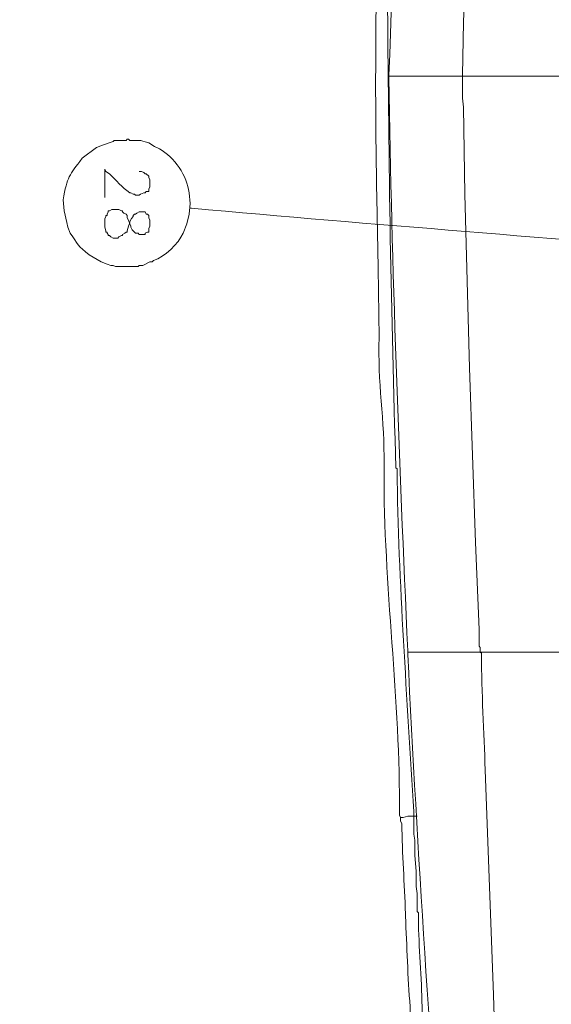
# Model space of a CAD drawing. Units: millimetres. Extents: x -95 to 95, y -136 to 137.
# Drawn here: x -60 to -51, y -52 to -34 of the extents above; entities that cross this region are included whole.
import ezdxf

# ---------------------------------------------------------------- set-up
doc = ezdxf.new("R2010")
doc.units = ezdxf.units.MM
doc.header["$MEASUREMENT"] = 0
doc.layers.add('layer 1', color=7, linetype='Continuous')

msp = doc.modelspace()

# ---------------------------------------------------------------- linework, layer by layer
at = {"layer": 'layer 1', "lineweight": 25}
msp.add_open_spline([(95.3558, -136.4826), (95.3558, -136.4826), (-95.377, -136.4826), (-95.377, -136.4826), (-95.377, -136.4826), (-95.377, -136.4826), (-95.377, 136.5462), (-95.377, 136.5462), (-95.377, 136.5462), (-95.377, 136.5462), (95.3558, 136.5462), (95.3558, 136.5462), (95.3558, 136.5462), (95.3558, 136.5462), (95.3558, -136.4826), (95.3558, -136.4826)], degree=3, knots=[0, 0, 0, 0, 0.2, 0.2, 0.2, 0.2, 0.4, 0.4, 0.4, 0.4, 0.6, 0.6, 0.6, 0.6, 1, 1, 1, 1], dxfattribs=at)
at = {"layer": 'layer 1', "lineweight": 15}
for points, knots in [([(-53.8268, -21.9498), (-53.8268, -21.9498), (-53.8268, -21.971), (-53.8268, -21.971), (-53.8268, -21.971), (-53.8268, -21.971), (-53.848, -22.0557), (-53.848, -22.0557), (-53.848, -22.0557), (-53.8995, -24.814), (-54.0053, -27.5738), (-54.0385, -30.3318), (-54.0385, -30.3318), (-54.0385, -30.3318), (-54.0385, -30.4377), (-54.0385, -30.4377), (-54.0385, -30.4377), (-54.0385, -30.4377), (-54.0597, -30.4588), (-54.0597, -30.4588), (-54.0597, -30.4588), (-54.0434, -32.706), (-54.1161, -34.9437), (-54.0597, -37.1898), (-54.0597, -37.1898), (-54.0597, -37.1898), (-54.0385, -38.4387), (-54.0385, -38.4387), (-54.0385, -38.4387), (-54.0385, -38.4387), (-54.0173, -39.6875), (-54.0173, -39.6875), (-54.0173, -39.6875), (-54.054, -40.4386), (-53.9157, -41.1819), (-53.9327, -41.9312), (-53.9327, -41.9312), (-53.9327, -41.9312), (-53.9327, -42.0158), (-53.9327, -42.0158)], [0, 0, 0, 0, 0.0909091, 0.0909091, 0.0909091, 0.0909091, 0.1818182, 0.1818182, 0.1818182, 0.1818182, 0.2727273, 0.2727273, 0.2727273, 0.2727273, 0.3636364, 0.3636364, 0.3636364, 0.3636364, 0.4545455, 0.4545455, 0.4545455, 0.4545455, 0.5454545, 0.5454545, 0.5454545, 0.5454545, 0.6363636, 0.6363636, 0.6363636, 0.6363636, 0.7272727, 0.7272727, 0.7272727, 0.7272727, 0.8181818, 0.8181818, 0.8181818, 0.8181818, 1, 1, 1, 1]), ([(-53.6152, -21.9498), (-53.6152, -21.9498), (-53.6152, -22.1403), (-53.6152, -22.1403), (-53.6152, -22.1403), (-53.6152, -22.1403), (-53.6363, -22.1827), (-53.6363, -22.1827), (-53.6363, -22.1827), (-53.6363, -22.1827), (-53.6363, -22.4367), (-53.6363, -22.4367), (-53.6363, -22.4367), (-53.6363, -22.4367), (-53.6998, -25.1248), (-53.6998, -25.1248), (-53.6998, -25.1248), (-53.6998, -25.1248), (-53.7633, -27.7918), (-53.7633, -27.7918), (-53.7633, -27.7918), (-53.7633, -27.7918), (-53.7845, -29.1465), (-53.7845, -29.1465), (-53.7845, -29.1465), (-53.7845, -29.1465), (-53.8057, -29.8027), (-53.8057, -29.8027), (-53.8057, -29.8027), (-53.8057, -29.8027), (-53.8057, -30.0355), (-53.8057, -30.0355), (-53.8057, -30.0355), (-53.7891, -30.2535), (-53.8406, -30.3205), (-53.8268, -30.5435), (-53.8268, -30.5435), (-53.8268, -30.5435), (-53.8268, -30.6493), (-53.8268, -30.6493), (-53.8268, -30.6493), (-53.8268, -30.6493), (-53.848, -30.9033), (-53.848, -30.9033), (-53.848, -30.9033), (-53.848, -30.9033), (-53.848, -31.877), (-53.848, -31.877), (-53.848, -31.877), (-53.848, -31.877), (-53.8692, -33.8243), (-53.8692, -33.8243), (-53.8692, -33.8243), (-53.8487, -36.5478), (-53.8088, -39.2751), (-53.721, -41.9947), (-53.721, -41.9947), (-53.721, -41.9947), (-53.6998, -42.0158), (-53.6998, -42.0158), (-53.6998, -42.0158), (-53.6998, -42.0158), (-53.6998, -42.037), (-53.6998, -42.037), (-53.6998, -42.037), (-53.678, -44.0189), (-53.5171, -46.1264), (-53.4035, -48.1118), (-53.4035, -48.1118), (-53.4035, -48.1118), (-53.4035, -48.1965), (-53.4035, -48.1965), (-53.4035, -48.1965), (-53.4035, -48.1965), (-53.34, -48.1965), (-53.34, -48.1965)], [0, 0, 0, 0, 0.05, 0.05, 0.05, 0.05, 0.1, 0.1, 0.1, 0.1, 0.15, 0.15, 0.15, 0.15, 0.2, 0.2, 0.2, 0.2, 0.25, 0.25, 0.25, 0.25, 0.3, 0.3, 0.3, 0.3, 0.35, 0.35, 0.35, 0.35, 0.4, 0.4, 0.4, 0.4, 0.45, 0.45, 0.45, 0.45, 0.5, 0.5, 0.5, 0.5, 0.55, 0.55, 0.55, 0.55, 0.6, 0.6, 0.6, 0.6, 0.65, 0.65, 0.65, 0.65, 0.7, 0.7, 0.7, 0.7, 0.75, 0.75, 0.75, 0.75, 0.8, 0.8, 0.8, 0.8, 0.85, 0.85, 0.85, 0.85, 0.9, 0.9, 0.9, 0.9, 1, 1, 1, 1]), ([(-53.5728, -22.9658), (-53.5728, -22.9658), (-53.5728, -22.987), (-53.5728, -22.987), (-53.5728, -22.987), (-53.7919, -26.8788), (-53.6663, -31.0773), (-53.848, -35.0097), (-53.848, -35.0097), (-53.848, -35.0097), (-53.848, -35.0308), (-53.848, -35.0308)], [0, 0, 0, 0, 0.25, 0.25, 0.25, 0.25, 0.5, 0.5, 0.5, 0.5, 1, 1, 1, 1]), ([(-53.5728, -22.9658), (-53.5728, -22.9658), (-53.5728, -22.987), (-53.5728, -22.987), (-53.5728, -22.987), (-53.7919, -26.8788), (-53.6663, -31.0773), (-53.848, -35.0097), (-53.848, -35.0097), (-53.848, -35.0097), (-53.848, -35.0308), (-53.848, -35.0308)], [0, 0, 0, 0, 0.25, 0.25, 0.25, 0.25, 0.5, 0.5, 0.5, 0.5, 1, 1, 1, 1]), ([(-53.5728, -22.9658), (-53.5728, -22.9658), (-53.5728, -22.987), (-53.5728, -22.987), (-53.5728, -22.987), (-53.5728, -22.987), (-53.5517, -23.0505), (-53.5517, -23.0505), (-53.5517, -23.0505), (-53.558, -23.2611), (-53.5421, -23.1144), (-53.5093, -23.3257), (-53.5093, -23.3257), (-53.5093, -23.3257), (-53.4458, -23.5585), (-53.4458, -23.5585), (-53.4458, -23.5585), (-53.4458, -23.5585), (-53.34, -23.7702), (-53.34, -23.7702), (-53.34, -23.7702), (-53.1439, -24.178), (-52.7583, -24.626), (-52.4087, -24.9132), (-52.4087, -24.9132), (-52.4087, -24.9132), (-52.3663, -24.9555), (-52.3663, -24.9555), (-52.3663, -24.9555), (-52.3663, -24.9555), (-52.3452, -24.9555), (-52.3452, -24.9555), (-52.3452, -24.9555), (-52.3452, -24.9555), (-52.3452, -24.9767), (-52.3452, -24.9767), (-52.3452, -24.9767), (-52.4327, -28.3252), (-52.4552, -31.6678), (-52.5357, -35.0097), (-52.5357, -35.0097), (-52.5357, -35.0097), (-52.5357, -35.0308), (-52.5357, -35.0308)], [0, 0, 0, 0, 0.0833333, 0.0833333, 0.0833333, 0.0833333, 0.1666667, 0.1666667, 0.1666667, 0.1666667, 0.25, 0.25, 0.25, 0.25, 0.3333333, 0.3333333, 0.3333333, 0.3333333, 0.4166667, 0.4166667, 0.4166667, 0.4166667, 0.5, 0.5, 0.5, 0.5, 0.5833333, 0.5833333, 0.5833333, 0.5833333, 0.6666667, 0.6666667, 0.6666667, 0.6666667, 0.75, 0.75, 0.75, 0.75, 0.8333333, 0.8333333, 0.8333333, 0.8333333, 1, 1, 1, 1]), ([(-53.848, -35.0308), (-53.848, -35.0308), (-53.8268, -35.0308), (-53.8268, -35.0308), (-53.8268, -35.0308), (-53.4106, -35.0308), (-52.9943, -35.0308), (-52.578, -35.0308), (-52.578, -35.0308), (-52.578, -35.0308), (-52.5357, -35.0308), (-52.5357, -35.0308)], [0, 0, 0, 0, 0.25, 0.25, 0.25, 0.25, 0.5, 0.5, 0.5, 0.5, 1, 1, 1, 1]), ([(-53.848, -35.0308), (-53.848, -35.0308), (-53.8268, -35.0308), (-53.8268, -35.0308), (-53.8268, -35.0308), (-53.4106, -35.0308), (-52.9943, -35.0308), (-52.578, -35.0308), (-52.578, -35.0308), (-52.578, -35.0308), (-52.5357, -35.0308), (-52.5357, -35.0308)], [0, 0, 0, 0, 0.25, 0.25, 0.25, 0.25, 0.5, 0.5, 0.5, 0.5, 1, 1, 1, 1]), ([(-53.848, -35.0308), (-53.848, -35.0308), (-53.848, -35.052), (-53.848, -35.052), (-53.848, -35.052), (-53.7944, -38.4616), (-53.6631, -41.8486), (-53.5093, -45.2543), (-53.5093, -45.2543), (-53.5093, -45.2543), (-53.5093, -45.2755), (-53.5093, -45.2755)], [0, 0, 0, 0, 0.25, 0.25, 0.25, 0.25, 0.5, 0.5, 0.5, 0.5, 1, 1, 1, 1]), ([(-53.848, -35.0308), (-53.848, -35.0308), (-53.848, -35.052), (-53.848, -35.052), (-53.848, -35.052), (-53.7944, -38.4616), (-53.6631, -41.8486), (-53.5093, -45.2543), (-53.5093, -45.2543), (-53.5093, -45.2543), (-53.5093, -45.2755), (-53.5093, -45.2755)], [0, 0, 0, 0, 0.25, 0.25, 0.25, 0.25, 0.5, 0.5, 0.5, 0.5, 1, 1, 1, 1]), ([(-50.7577, -35.0308), (-50.7577, -35.0308), (-50.7788, -35.0308), (-50.7788, -35.0308), (-50.7788, -35.0308), (-51.3574, -35.0308), (-51.9359, -35.0308), (-52.5145, -35.0308), (-52.5145, -35.0308), (-52.5145, -35.0308), (-52.5357, -35.0308), (-52.5357, -35.0308), (-52.5357, -35.0308), (-52.5357, -35.0308), (-52.5357, -35.1578), (-52.5357, -35.1578), (-52.5357, -35.1578), (-52.5335, -35.2993), (-52.5445, -35.4411), (-52.5145, -35.5812), (-52.5145, -35.5812), (-52.5145, -35.5812), (-52.4933, -37.1263), (-52.4933, -37.1263), (-52.4933, -37.1263), (-52.4933, -37.1263), (-52.4087, -40.2167), (-52.4087, -40.2167), (-52.4087, -40.2167), (-52.4087, -40.2167), (-52.3028, -43.3282), (-52.3028, -43.3282), (-52.3028, -43.3282), (-52.3028, -43.3282), (-52.2393, -44.8733), (-52.2393, -44.8733), (-52.2393, -44.8733), (-52.2393, -44.8733), (-52.2393, -45.1697), (-52.2393, -45.1697), (-52.2393, -45.1697), (-52.2393, -45.1697), (-52.2182, -45.1908), (-52.2182, -45.1908), (-52.2182, -45.1908), (-52.2182, -45.1908), (-52.2182, -45.2755), (-52.2182, -45.2755)], [0, 0, 0, 0, 0.0769231, 0.0769231, 0.0769231, 0.0769231, 0.1538462, 0.1538462, 0.1538462, 0.1538462, 0.2307692, 0.2307692, 0.2307692, 0.2307692, 0.3076923, 0.3076923, 0.3076923, 0.3076923, 0.3846154, 0.3846154, 0.3846154, 0.3846154, 0.4615385, 0.4615385, 0.4615385, 0.4615385, 0.5384615, 0.5384615, 0.5384615, 0.5384615, 0.6153846, 0.6153846, 0.6153846, 0.6153846, 0.6923077, 0.6923077, 0.6923077, 0.6923077, 0.7692308, 0.7692308, 0.7692308, 0.7692308, 0.8461538, 0.8461538, 0.8461538, 0.8461538, 1, 1, 1, 1]), ([(-50.7577, -35.0308), (-50.7577, -35.0308), (-50.7788, -35.0308), (-50.7788, -35.0308), (-50.7788, -35.0308), (-51.3574, -35.0308), (-51.9359, -35.0308), (-52.5145, -35.0308), (-52.5145, -35.0308), (-52.5145, -35.0308), (-52.5357, -35.0308), (-52.5357, -35.0308)], [0, 0, 0, 0, 0.25, 0.25, 0.25, 0.25, 0.5, 0.5, 0.5, 0.5, 1, 1, 1, 1]), ([(-58.5047, -38.4175), (-58.5047, -38.4175), (-58.3142, -38.4175), (-58.3142, -38.4175), (-58.3142, -38.4175), (-58.3142, -38.4175), (-58.293, -38.3963), (-58.293, -38.3963), (-58.293, -38.3963), (-58.293, -38.3963), (-58.2295, -38.3963), (-58.2295, -38.3963), (-58.2295, -38.3963), (-58.2295, -38.3963), (-58.1025, -38.3328), (-58.1025, -38.3328), (-58.1025, -38.3328), (-58.1025, -38.3328), (-58.0602, -38.3328), (-58.0602, -38.3328), (-58.0602, -38.3328), (-58.0602, -38.3328), (-58.039, -38.3117), (-58.039, -38.3117), (-58.039, -38.3117), (-57.8425, -38.2482), (-57.5934, -38.009), (-57.5098, -37.8248), (-57.5098, -37.8248), (-57.5098, -37.8248), (-57.4463, -37.6555), (-57.4463, -37.6555), (-57.4463, -37.6555), (-57.4463, -37.6555), (-57.404, -37.4862), (-57.404, -37.4862), (-57.404, -37.4862), (-57.404, -37.4862), (-57.3828, -37.2957), (-57.3828, -37.2957), (-57.3828, -37.2957), (-57.3828, -37.2957), (-57.404, -37.1052), (-57.404, -37.1052), (-57.404, -37.1052), (-57.4347, -36.806), (-57.6703, -36.4705), (-57.9332, -36.322), (-57.9332, -36.322), (-57.9332, -36.322), (-58.0178, -36.2797), (-58.0178, -36.2797), (-58.0178, -36.2797), (-58.0178, -36.2797), (-58.1237, -36.2162), (-58.1237, -36.2162), (-58.1237, -36.2162), (-58.3226, -36.1544), (-58.2464, -36.1774), (-58.4623, -36.1738), (-58.4623, -36.1738), (-58.4623, -36.1738), (-58.4835, -36.1527), (-58.4835, -36.1527), (-58.4835, -36.1527), (-58.4835, -36.1527), (-58.5047, -36.1527), (-58.5047, -36.1527), (-58.5047, -36.1527), (-58.5047, -36.1527), (-58.5258, -36.1738), (-58.5258, -36.1738), (-58.5258, -36.1738), (-58.5258, -36.1738), (-58.7375, -36.1738), (-58.7375, -36.1738), (-58.7375, -36.1738), (-58.7375, -36.1738), (-58.7587, -36.195), (-58.7587, -36.195), (-58.7587, -36.195), (-58.7587, -36.195), (-58.9492, -36.2585), (-58.9492, -36.2585), (-58.9492, -36.2585), (-58.9492, -36.2585), (-59.055, -36.3008), (-59.055, -36.3008), (-59.055, -36.3008), (-59.055, -36.3008), (-59.309, -36.4913), (-59.309, -36.4913), (-59.309, -36.4913), (-59.5411, -36.7961), (-59.5736, -36.8131), (-59.6477, -37.2322), (-59.6477, -37.2322), (-59.6477, -37.2322), (-59.6265, -37.4227), (-59.6265, -37.4227), (-59.6265, -37.4227), (-59.6265, -37.4227), (-59.5842, -37.6343), (-59.5842, -37.6343), (-59.5842, -37.6343), (-59.5842, -37.6343), (-59.563, -37.719), (-59.563, -37.719), (-59.563, -37.719), (-59.563, -37.719), (-59.5207, -37.8248), (-59.5207, -37.8248), (-59.5207, -37.8248), (-59.3923, -38.0125), (-59.3859, -38.057), (-59.182, -38.2058), (-59.182, -38.2058), (-59.182, -38.2058), (-58.9703, -38.3328), (-58.9703, -38.3328), (-58.9703, -38.3328), (-58.9703, -38.3328), (-58.8645, -38.3752), (-58.8645, -38.3752), (-58.8645, -38.3752), (-58.8645, -38.3752), (-58.801, -38.3963), (-58.801, -38.3963), (-58.801, -38.3963), (-58.801, -38.3963), (-58.7587, -38.3963), (-58.7587, -38.3963), (-58.7587, -38.3963), (-58.7587, -38.3963), (-58.7163, -38.4175), (-58.7163, -38.4175), (-58.7163, -38.4175), (-58.7163, -38.4175), (-58.5047, -38.4175), (-58.5047, -38.4175)], [0, 0, 0, 0, 0.0277778, 0.0277778, 0.0277778, 0.0277778, 0.0555556, 0.0555556, 0.0555556, 0.0555556, 0.0833333, 0.0833333, 0.0833333, 0.0833333, 0.1111111, 0.1111111, 0.1111111, 0.1111111, 0.1388889, 0.1388889, 0.1388889, 0.1388889, 0.1666667, 0.1666667, 0.1666667, 0.1666667, 0.1944444, 0.1944444, 0.1944444, 0.1944444, 0.2222222, 0.2222222, 0.2222222, 0.2222222, 0.25, 0.25, 0.25, 0.25, 0.2777778, 0.2777778, 0.2777778, 0.2777778, 0.3055556, 0.3055556, 0.3055556, 0.3055556, 0.3333333, 0.3333333, 0.3333333, 0.3333333, 0.3611111, 0.3611111, 0.3611111, 0.3611111, 0.3888889, 0.3888889, 0.3888889, 0.3888889, 0.4166667, 0.4166667, 0.4166667, 0.4166667, 0.4444444, 0.4444444, 0.4444444, 0.4444444, 0.4722222, 0.4722222, 0.4722222, 0.4722222, 0.5, 0.5, 0.5, 0.5, 0.5277778, 0.5277778, 0.5277778, 0.5277778, 0.5555556, 0.5555556, 0.5555556, 0.5555556, 0.5833333, 0.5833333, 0.5833333, 0.5833333, 0.6111111, 0.6111111, 0.6111111, 0.6111111, 0.6388889, 0.6388889, 0.6388889, 0.6388889, 0.6666667, 0.6666667, 0.6666667, 0.6666667, 0.6944444, 0.6944444, 0.6944444, 0.6944444, 0.7222222, 0.7222222, 0.7222222, 0.7222222, 0.75, 0.75, 0.75, 0.75, 0.7777778, 0.7777778, 0.7777778, 0.7777778, 0.8055556, 0.8055556, 0.8055556, 0.8055556, 0.8333333, 0.8333333, 0.8333333, 0.8333333, 0.8611111, 0.8611111, 0.8611111, 0.8611111, 0.8888889, 0.8888889, 0.8888889, 0.8888889, 0.9166667, 0.9166667, 0.9166667, 0.9166667, 0.9444444, 0.9444444, 0.9444444, 0.9444444, 1, 1, 1, 1]), ([(-58.9068, -37.1898), (-58.9068, -37.1898), (-58.9068, -37.1687), (-58.9068, -37.1687), (-58.9068, -37.1687), (-58.9068, -37.0134), (-58.9068, -36.8582), (-58.9068, -36.703), (-58.9068, -36.703), (-58.9068, -36.703), (-58.9068, -36.6818), (-58.9068, -36.6818), (-58.9068, -36.6818), (-58.9068, -36.6818), (-58.8857, -36.7242), (-58.8857, -36.7242), (-58.8857, -36.7242), (-58.8857, -36.7242), (-58.8222, -36.7665), (-58.8222, -36.7665), (-58.8222, -36.7665), (-58.6909, -36.8886), (-58.6059, -37.0029), (-58.4623, -37.1052), (-58.4623, -37.1052), (-58.4623, -37.1052), (-58.4412, -37.1052), (-58.4412, -37.1052), (-58.4412, -37.1052), (-58.4412, -37.1052), (-58.3988, -37.1263), (-58.3988, -37.1263), (-58.3988, -37.1263), (-58.3988, -37.1263), (-58.3777, -37.1263), (-58.3777, -37.1263), (-58.3777, -37.1263), (-58.3777, -37.1263), (-58.3565, -37.1475), (-58.3565, -37.1475), (-58.3565, -37.1475), (-58.3565, -37.1475), (-58.293, -37.1475), (-58.293, -37.1475), (-58.293, -37.1475), (-58.293, -37.1475), (-58.2718, -37.1263), (-58.2718, -37.1263), (-58.2718, -37.1263), (-58.2718, -37.1263), (-58.2083, -37.1052), (-58.2083, -37.1052), (-58.2083, -37.1052), (-58.2083, -37.1052), (-58.1872, -37.1052), (-58.1872, -37.1052), (-58.1872, -37.1052), (-58.1872, -37.1052), (-58.166, -37.084), (-58.166, -37.084), (-58.166, -37.084), (-58.166, -37.084), (-58.1237, -37.084), (-58.1237, -37.084), (-58.1237, -37.084), (-58.1237, -37.084), (-58.1237, -37.0417), (-58.1237, -37.0417), (-58.1237, -37.0417), (-58.1237, -37.0417), (-58.1025, -36.9993), (-58.1025, -36.9993), (-58.1025, -36.9993), (-58.1025, -36.9993), (-58.1025, -36.8723), (-58.1025, -36.8723), (-58.1025, -36.8723), (-58.1025, -36.8723), (-58.1237, -36.83), (-58.1237, -36.83), (-58.1237, -36.83), (-58.1237, -36.83), (-58.1237, -36.8088), (-58.1237, -36.8088), (-58.1237, -36.8088), (-58.1237, -36.8088), (-58.166, -36.7665), (-58.166, -36.7665), (-58.166, -36.7665), (-58.166, -36.7665), (-58.1872, -36.7665), (-58.1872, -36.7665), (-58.1872, -36.7665), (-58.1872, -36.7665), (-58.2083, -36.7453), (-58.2083, -36.7453), (-58.2083, -36.7453), (-58.2083, -36.7453), (-58.2507, -36.7242), (-58.2507, -36.7242), (-58.2507, -36.7242), (-58.2507, -36.7242), (-58.293, -36.7242), (-58.293, -36.7242)], [0, 0, 0, 0, 0.037037, 0.037037, 0.037037, 0.037037, 0.0740741, 0.0740741, 0.0740741, 0.0740741, 0.1111111, 0.1111111, 0.1111111, 0.1111111, 0.1481481, 0.1481481, 0.1481481, 0.1481481, 0.1851852, 0.1851852, 0.1851852, 0.1851852, 0.2222222, 0.2222222, 0.2222222, 0.2222222, 0.2592593, 0.2592593, 0.2592593, 0.2592593, 0.2962963, 0.2962963, 0.2962963, 0.2962963, 0.3333333, 0.3333333, 0.3333333, 0.3333333, 0.3703704, 0.3703704, 0.3703704, 0.3703704, 0.4074074, 0.4074074, 0.4074074, 0.4074074, 0.4444444, 0.4444444, 0.4444444, 0.4444444, 0.4814815, 0.4814815, 0.4814815, 0.4814815, 0.5185185, 0.5185185, 0.5185185, 0.5185185, 0.5555556, 0.5555556, 0.5555556, 0.5555556, 0.5925926, 0.5925926, 0.5925926, 0.5925926, 0.6296296, 0.6296296, 0.6296296, 0.6296296, 0.6666667, 0.6666667, 0.6666667, 0.6666667, 0.7037037, 0.7037037, 0.7037037, 0.7037037, 0.7407407, 0.7407407, 0.7407407, 0.7407407, 0.7777778, 0.7777778, 0.7777778, 0.7777778, 0.8148148, 0.8148148, 0.8148148, 0.8148148, 0.8518519, 0.8518519, 0.8518519, 0.8518519, 0.8888889, 0.8888889, 0.8888889, 0.8888889, 0.9259259, 0.9259259, 0.9259259, 0.9259259, 1, 1, 1, 1]), ([(-58.8433, -37.4227), (-58.8433, -37.4227), (-58.8433, -37.4438), (-58.8433, -37.4438), (-58.8433, -37.4438), (-58.8433, -37.4438), (-58.8645, -37.4862), (-58.8645, -37.4862), (-58.8645, -37.4862), (-58.8645, -37.4862), (-58.8645, -37.5073), (-58.8645, -37.5073), (-58.8645, -37.5073), (-58.8645, -37.5073), (-58.8857, -37.5073), (-58.8857, -37.5073), (-58.8857, -37.5073), (-58.8857, -37.5073), (-58.8857, -37.5285), (-58.8857, -37.5285), (-58.8857, -37.5285), (-58.8857, -37.5285), (-58.9068, -37.5708), (-58.9068, -37.5708), (-58.9068, -37.5708), (-58.9068, -37.5708), (-58.9068, -37.719), (-58.9068, -37.719), (-58.9068, -37.719), (-58.9068, -37.719), (-58.8857, -37.7825), (-58.8857, -37.7825), (-58.8857, -37.7825), (-58.8857, -37.7825), (-58.8857, -37.8037), (-58.8857, -37.8037), (-58.8857, -37.8037), (-58.8857, -37.8037), (-58.8645, -37.8037), (-58.8645, -37.8037)], [0, 0, 0, 0, 0.0909091, 0.0909091, 0.0909091, 0.0909091, 0.1818182, 0.1818182, 0.1818182, 0.1818182, 0.2727273, 0.2727273, 0.2727273, 0.2727273, 0.3636364, 0.3636364, 0.3636364, 0.3636364, 0.4545455, 0.4545455, 0.4545455, 0.4545455, 0.5454545, 0.5454545, 0.5454545, 0.5454545, 0.6363636, 0.6363636, 0.6363636, 0.6363636, 0.7272727, 0.7272727, 0.7272727, 0.7272727, 0.8181818, 0.8181818, 0.8181818, 0.8181818, 1, 1, 1, 1]), ([(-58.8433, -37.4227), (-58.8433, -37.4227), (-58.8222, -37.4227), (-58.8222, -37.4227), (-58.8222, -37.4227), (-58.8222, -37.4227), (-58.7798, -37.4015), (-58.7798, -37.4015), (-58.7798, -37.4015), (-58.7798, -37.4015), (-58.6528, -37.4015), (-58.6528, -37.4015), (-58.6528, -37.4015), (-58.6528, -37.4015), (-58.6105, -37.4227), (-58.6105, -37.4227), (-58.6105, -37.4227), (-58.6105, -37.4227), (-58.5893, -37.4227), (-58.5893, -37.4227), (-58.5893, -37.4227), (-58.5893, -37.4227), (-58.5893, -37.4438), (-58.5893, -37.4438), (-58.5893, -37.4438), (-58.5893, -37.4438), (-58.5682, -37.465), (-58.5682, -37.465), (-58.5682, -37.465), (-58.5682, -37.465), (-58.5258, -37.4862), (-58.5258, -37.4862), (-58.5258, -37.4862), (-58.5258, -37.4862), (-58.5047, -37.5073), (-58.5047, -37.5073), (-58.5047, -37.5073), (-58.5047, -37.5073), (-58.5047, -37.5497), (-58.5047, -37.5497), (-58.5047, -37.5497), (-58.5047, -37.5497), (-58.4835, -37.592), (-58.4835, -37.592), (-58.4835, -37.592), (-58.4835, -37.592), (-58.4623, -37.6555), (-58.4623, -37.6555), (-58.4623, -37.6555), (-58.4623, -37.6555), (-58.4412, -37.6978), (-58.4412, -37.6978), (-58.4412, -37.6978), (-58.4412, -37.6978), (-58.4412, -37.719), (-58.4412, -37.719), (-58.4412, -37.719), (-58.4412, -37.719), (-58.42, -37.7613), (-58.42, -37.7613), (-58.42, -37.7613), (-58.42, -37.7613), (-58.3565, -37.8248), (-58.3565, -37.8248), (-58.3565, -37.8248), (-58.3565, -37.8248), (-58.3142, -37.8248), (-58.3142, -37.8248), (-58.3142, -37.8248), (-58.3142, -37.8248), (-58.293, -37.846), (-58.293, -37.846), (-58.293, -37.846), (-58.293, -37.846), (-58.1872, -37.846), (-58.1872, -37.846), (-58.1872, -37.846), (-58.1872, -37.846), (-58.1872, -37.8248), (-58.1872, -37.8248), (-58.1872, -37.8248), (-58.1872, -37.8248), (-58.1448, -37.8037), (-58.1448, -37.8037), (-58.1448, -37.8037), (-58.1448, -37.8037), (-58.1237, -37.8037), (-58.1237, -37.8037)], [0, 0, 0, 0, 0.0434783, 0.0434783, 0.0434783, 0.0434783, 0.0869565, 0.0869565, 0.0869565, 0.0869565, 0.1304348, 0.1304348, 0.1304348, 0.1304348, 0.173913, 0.173913, 0.173913, 0.173913, 0.2173913, 0.2173913, 0.2173913, 0.2173913, 0.2608696, 0.2608696, 0.2608696, 0.2608696, 0.3043478, 0.3043478, 0.3043478, 0.3043478, 0.3478261, 0.3478261, 0.3478261, 0.3478261, 0.3913043, 0.3913043, 0.3913043, 0.3913043, 0.4347826, 0.4347826, 0.4347826, 0.4347826, 0.4782609, 0.4782609, 0.4782609, 0.4782609, 0.5217391, 0.5217391, 0.5217391, 0.5217391, 0.5652174, 0.5652174, 0.5652174, 0.5652174, 0.6086957, 0.6086957, 0.6086957, 0.6086957, 0.6521739, 0.6521739, 0.6521739, 0.6521739, 0.6956522, 0.6956522, 0.6956522, 0.6956522, 0.7391304, 0.7391304, 0.7391304, 0.7391304, 0.7826087, 0.7826087, 0.7826087, 0.7826087, 0.826087, 0.826087, 0.826087, 0.826087, 0.8695652, 0.8695652, 0.8695652, 0.8695652, 0.9130435, 0.9130435, 0.9130435, 0.9130435, 1, 1, 1, 1]), ([(-58.1237, -37.5073), (-58.1237, -37.5073), (-58.1448, -37.4862), (-58.1448, -37.4862), (-58.1448, -37.4862), (-58.1448, -37.4862), (-58.166, -37.4862), (-58.166, -37.4862), (-58.166, -37.4862), (-58.166, -37.4862), (-58.1872, -37.4438), (-58.1872, -37.4438), (-58.1872, -37.4438), (-58.1872, -37.4438), (-58.293, -37.4438), (-58.293, -37.4438), (-58.293, -37.4438), (-58.293, -37.4438), (-58.3353, -37.465), (-58.3353, -37.465), (-58.3353, -37.465), (-58.3353, -37.465), (-58.3565, -37.4862), (-58.3565, -37.4862), (-58.3565, -37.4862), (-58.3565, -37.4862), (-58.3777, -37.4862), (-58.3777, -37.4862), (-58.3777, -37.4862), (-58.3777, -37.4862), (-58.3988, -37.5073), (-58.3988, -37.5073), (-58.3988, -37.5073), (-58.3988, -37.5073), (-58.3988, -37.5285), (-58.3988, -37.5285), (-58.3988, -37.5285), (-58.4535, -37.568), (-58.4567, -37.6386), (-58.4835, -37.6978), (-58.4835, -37.6978), (-58.4835, -37.6978), (-58.5047, -37.7825), (-58.5047, -37.7825), (-58.5047, -37.7825), (-58.5047, -37.7825), (-58.5047, -37.8037), (-58.5047, -37.8037)], [0, 0, 0, 0, 0.0769231, 0.0769231, 0.0769231, 0.0769231, 0.1538462, 0.1538462, 0.1538462, 0.1538462, 0.2307692, 0.2307692, 0.2307692, 0.2307692, 0.3076923, 0.3076923, 0.3076923, 0.3076923, 0.3846154, 0.3846154, 0.3846154, 0.3846154, 0.4615385, 0.4615385, 0.4615385, 0.4615385, 0.5384615, 0.5384615, 0.5384615, 0.5384615, 0.6153846, 0.6153846, 0.6153846, 0.6153846, 0.6923077, 0.6923077, 0.6923077, 0.6923077, 0.7692308, 0.7692308, 0.7692308, 0.7692308, 0.8461538, 0.8461538, 0.8461538, 0.8461538, 1, 1, 1, 1]), ([(-47.5827, -38.2058), (-47.5827, -38.2058), (-47.6038, -38.2058), (-47.6038, -38.2058), (-47.6038, -38.2058), (-50.8349, -37.9141), (-54.1285, -37.6717), (-57.3617, -37.3803), (-57.3617, -37.3803), (-57.3617, -37.3803), (-57.3828, -37.3803), (-57.3828, -37.3803)], [0, 0, 0, 0, 0.25, 0.25, 0.25, 0.25, 0.5, 0.5, 0.5, 0.5, 1, 1, 1, 1]), ([(-58.1237, -37.8037), (-58.1237, -37.8037), (-58.1237, -37.7402), (-58.1237, -37.7402), (-58.1237, -37.7402), (-58.1237, -37.7402), (-58.1025, -37.6978), (-58.1025, -37.6978), (-58.1025, -37.6978), (-58.1025, -37.6978), (-58.1025, -37.592), (-58.1025, -37.592), (-58.1025, -37.592), (-58.1025, -37.592), (-58.1237, -37.5497), (-58.1237, -37.5497), (-58.1237, -37.5497), (-58.1237, -37.5497), (-58.1237, -37.5073), (-58.1237, -37.5073)], [0, 0, 0, 0, 0.1666667, 0.1666667, 0.1666667, 0.1666667, 0.3333333, 0.3333333, 0.3333333, 0.3333333, 0.5, 0.5, 0.5, 0.5, 0.6666667, 0.6666667, 0.6666667, 0.6666667, 1, 1, 1, 1]), ([(-58.5893, -37.8672), (-58.5893, -37.8672), (-58.6105, -37.8672), (-58.6105, -37.8672), (-58.6105, -37.8672), (-58.6105, -37.8672), (-58.6528, -37.8883), (-58.6528, -37.8883), (-58.6528, -37.8883), (-58.6528, -37.8883), (-58.674, -37.9095), (-58.674, -37.9095), (-58.674, -37.9095), (-58.674, -37.9095), (-58.7587, -37.9095), (-58.7587, -37.9095), (-58.7587, -37.9095), (-58.7587, -37.9095), (-58.801, -37.8883), (-58.801, -37.8883), (-58.801, -37.8883), (-58.801, -37.8883), (-58.8222, -37.8672), (-58.8222, -37.8672), (-58.8222, -37.8672), (-58.8222, -37.8672), (-58.8433, -37.8672), (-58.8433, -37.8672), (-58.8433, -37.8672), (-58.8433, -37.8672), (-58.8433, -37.846), (-58.8433, -37.846), (-58.8433, -37.846), (-58.8433, -37.846), (-58.8645, -37.8248), (-58.8645, -37.8248), (-58.8645, -37.8248), (-58.8645, -37.8248), (-58.8645, -37.8037), (-58.8645, -37.8037)], [0, 0, 0, 0, 0.0909091, 0.0909091, 0.0909091, 0.0909091, 0.1818182, 0.1818182, 0.1818182, 0.1818182, 0.2727273, 0.2727273, 0.2727273, 0.2727273, 0.3636364, 0.3636364, 0.3636364, 0.3636364, 0.4545455, 0.4545455, 0.4545455, 0.4545455, 0.5454545, 0.5454545, 0.5454545, 0.5454545, 0.6363636, 0.6363636, 0.6363636, 0.6363636, 0.7272727, 0.7272727, 0.7272727, 0.7272727, 0.8181818, 0.8181818, 0.8181818, 0.8181818, 1, 1, 1, 1]), ([(-58.5893, -37.8672), (-58.5893, -37.8672), (-58.5893, -37.846), (-58.5893, -37.846), (-58.5893, -37.846), (-58.5893, -37.846), (-58.547, -37.8248), (-58.547, -37.8248), (-58.547, -37.8248), (-58.547, -37.8248), (-58.5258, -37.8037), (-58.5258, -37.8037), (-58.5258, -37.8037), (-58.5258, -37.8037), (-58.5047, -37.8037), (-58.5047, -37.8037)], [0, 0, 0, 0, 0.2, 0.2, 0.2, 0.2, 0.4, 0.4, 0.4, 0.4, 0.6, 0.6, 0.6, 0.6, 1, 1, 1, 1]), ([(-53.9327, -42.0158), (-53.9327, -42.0158), (-53.9327, -42.037), (-53.9327, -42.037), (-53.9327, -42.037), (-53.9418, -44.0856), (-53.6399, -46.126), (-53.6575, -48.1753), (-53.6575, -48.1753), (-53.6575, -48.1753), (-53.6363, -48.2177), (-53.6363, -48.2177)], [0, 0, 0, 0, 0.25, 0.25, 0.25, 0.25, 0.5, 0.5, 0.5, 0.5, 1, 1, 1, 1]), ([(-46.8207, -42.2487), (-46.8207, -42.2487), (-46.9265, -42.2487), (-46.9265, -42.2487), (-46.9265, -42.2487), (-52.2337, -42.5679), (-51.8245, -47.8024), (-46.609, -47.7732), (-46.609, -47.7732), (-46.609, -47.7732), (-46.4185, -47.7732), (-46.4185, -47.7732), (-46.4185, -47.7732), (-45.243, -47.6349), (-44.165, -47.2655), (-43.3917, -46.3338), (-43.3917, -46.3338), (-43.3917, -46.3338), (-43.2858, -46.1645), (-43.2858, -46.1645), (-43.2858, -46.1645), (-43.2858, -46.1645), (-43.2435, -46.101), (-43.2435, -46.101), (-43.2435, -46.101), (-43.0833, -45.9645), (-42.9465, -45.3598), (-42.926, -45.1908), (-42.926, -45.1908), (-42.926, -45.1908), (-42.9048, -44.9368), (-42.9048, -44.9368), (-42.9048, -44.9368), (-42.9048, -44.9368), (-42.9472, -44.6828), (-42.9472, -44.6828), (-42.9472, -44.6828), (-42.9472, -44.6828), (-42.9895, -44.45), (-42.9895, -44.45), (-42.9895, -44.45), (-43.512, -42.9207), (-45.2614, -42.2695), (-46.7572, -42.2487), (-46.7572, -42.2487), (-46.7572, -42.2487), (-46.8207, -42.2487), (-46.8207, -42.2487)], [0, 0, 0, 0, 0.0769231, 0.0769231, 0.0769231, 0.0769231, 0.1538462, 0.1538462, 0.1538462, 0.1538462, 0.2307692, 0.2307692, 0.2307692, 0.2307692, 0.3076923, 0.3076923, 0.3076923, 0.3076923, 0.3846154, 0.3846154, 0.3846154, 0.3846154, 0.4615385, 0.4615385, 0.4615385, 0.4615385, 0.5384615, 0.5384615, 0.5384615, 0.5384615, 0.6153846, 0.6153846, 0.6153846, 0.6153846, 0.6923077, 0.6923077, 0.6923077, 0.6923077, 0.7692308, 0.7692308, 0.7692308, 0.7692308, 0.8461538, 0.8461538, 0.8461538, 0.8461538, 1, 1, 1, 1]), ([(-46.8207, -42.7355), (-46.8207, -42.7355), (-46.863, -42.7355), (-46.863, -42.7355), (-46.863, -42.7355), (-51.1651, -42.8703), (-51.0533, -47.2595), (-46.736, -47.2863), (-46.736, -47.2863), (-46.736, -47.2863), (-46.609, -47.2863), (-46.609, -47.2863), (-46.609, -47.2863), (-45.2268, -47.287), (-43.5091, -46.3927), (-43.6033, -44.8098), (-43.6033, -44.8098), (-43.6033, -44.8098), (-43.6457, -44.6405), (-43.6457, -44.6405), (-43.6457, -44.6405), (-43.6457, -44.6405), (-43.688, -44.4712), (-43.688, -44.4712), (-43.688, -44.4712), (-43.688, -44.4712), (-43.7515, -44.3018), (-43.7515, -44.3018), (-43.7515, -44.3018), (-44.0016, -43.7018), (-44.5795, -43.2992), (-45.1697, -43.0742), (-45.1697, -43.0742), (-45.1697, -43.0742), (-45.4237, -42.9683), (-45.4237, -42.9683), (-45.4237, -42.9683), (-45.4237, -42.9683), (-45.6988, -42.8837), (-45.6988, -42.8837), (-45.6988, -42.8837), (-45.6988, -42.8837), (-46.3338, -42.7567), (-46.3338, -42.7567), (-46.3338, -42.7567), (-46.3338, -42.7567), (-46.4397, -42.7567), (-46.4397, -42.7567), (-46.4397, -42.7567), (-46.4397, -42.7567), (-46.482, -42.7355), (-46.482, -42.7355), (-46.482, -42.7355), (-46.482, -42.7355), (-46.8207, -42.7355), (-46.8207, -42.7355)], [0, 0, 0, 0, 0.0666667, 0.0666667, 0.0666667, 0.0666667, 0.1333333, 0.1333333, 0.1333333, 0.1333333, 0.2, 0.2, 0.2, 0.2, 0.2666667, 0.2666667, 0.2666667, 0.2666667, 0.3333333, 0.3333333, 0.3333333, 0.3333333, 0.4, 0.4, 0.4, 0.4, 0.4666667, 0.4666667, 0.4666667, 0.4666667, 0.5333333, 0.5333333, 0.5333333, 0.5333333, 0.6, 0.6, 0.6, 0.6, 0.6666667, 0.6666667, 0.6666667, 0.6666667, 0.7333333, 0.7333333, 0.7333333, 0.7333333, 0.8, 0.8, 0.8, 0.8, 0.8666667, 0.8666667, 0.8666667, 0.8666667, 1, 1, 1, 1]), ([(-53.5093, -45.2755), (-53.5093, -45.2755), (-53.4882, -45.2755), (-53.4882, -45.2755), (-53.4882, -45.2755), (-53.0789, -45.2755), (-52.6697, -45.2755), (-52.2605, -45.2755), (-52.2605, -45.2755), (-52.2605, -45.2755), (-52.2182, -45.2755), (-52.2182, -45.2755)], [0, 0, 0, 0, 0.25, 0.25, 0.25, 0.25, 0.5, 0.5, 0.5, 0.5, 1, 1, 1, 1]), ([(-53.5093, -45.2755), (-53.5093, -45.2755), (-53.467, -45.2755), (-53.467, -45.2755), (-53.467, -45.2755), (-52.9731, -45.2755), (-52.4792, -45.2755), (-51.9853, -45.2755), (-51.9853, -45.2755), (-51.9853, -45.2755), (-51.9642, -45.2755), (-51.9642, -45.2755)], [0, 0, 0, 0, 0.25, 0.25, 0.25, 0.25, 0.5, 0.5, 0.5, 0.5, 1, 1, 1, 1]), ([(-53.5093, -45.2755), (-53.5093, -45.2755), (-53.5093, -45.3178), (-53.5093, -45.3178), (-53.5093, -45.3178), (-53.1615, -52.4083), (-52.5956, -59.4275), (-51.7948, -66.4845), (-51.7948, -66.4845), (-51.7948, -66.4845), (-51.7948, -66.5057), (-51.7948, -66.5057)], [0, 0, 0, 0, 0.25, 0.25, 0.25, 0.25, 0.5, 0.5, 0.5, 0.5, 1, 1, 1, 1]), ([(-53.5093, -45.2755), (-53.5093, -45.2755), (-53.5093, -45.3178), (-53.5093, -45.3178), (-53.5093, -45.3178), (-53.1615, -52.4083), (-52.5956, -59.4275), (-51.7948, -66.4845), (-51.7948, -66.4845), (-51.7948, -66.4845), (-51.7948, -66.5057), (-51.7948, -66.5057)], [0, 0, 0, 0, 0.25, 0.25, 0.25, 0.25, 0.5, 0.5, 0.5, 0.5, 1, 1, 1, 1]), ([(-52.2182, -45.2755), (-52.2182, -45.2755), (-52.197, -45.2755), (-52.197, -45.2755), (-52.197, -45.2755), (-51.7384, -45.2755), (-51.2798, -45.2755), (-50.8212, -45.2755), (-50.8212, -45.2755), (-50.8212, -45.2755), (-50.8, -45.2755), (-50.8, -45.2755)], [0, 0, 0, 0, 0.25, 0.25, 0.25, 0.25, 0.5, 0.5, 0.5, 0.5, 1, 1, 1, 1]), ([(-51.4985, -65.2992), (-51.4985, -65.2992), (-51.4985, -65.278), (-51.4985, -65.278), (-51.4985, -65.278), (-51.4985, -65.278), (-51.5197, -65.2357), (-51.5197, -65.2357), (-51.5197, -65.2357), (-51.6936, -61.9594), (-51.7303, -58.6786), (-51.8583, -55.3932), (-51.8583, -55.3932), (-51.8583, -55.3932), (-51.9853, -51.3715), (-51.9853, -51.3715), (-51.9853, -51.3715), (-51.9853, -51.3715), (-52.1335, -47.371), (-52.1335, -47.371), (-52.1335, -47.371), (-52.143, -46.6961), (-52.2005, -45.9962), (-52.197, -45.3178), (-52.197, -45.3178), (-52.197, -45.3178), (-52.197, -45.2967), (-52.197, -45.2967), (-52.197, -45.2967), (-52.197, -45.2967), (-52.2182, -45.2755), (-52.2182, -45.2755)], [0, 0, 0, 0, 0.1111111, 0.1111111, 0.1111111, 0.1111111, 0.2222222, 0.2222222, 0.2222222, 0.2222222, 0.3333333, 0.3333333, 0.3333333, 0.3333333, 0.4444444, 0.4444444, 0.4444444, 0.4444444, 0.5555556, 0.5555556, 0.5555556, 0.5555556, 0.6666667, 0.6666667, 0.6666667, 0.6666667, 0.7777778, 0.7777778, 0.7777778, 0.7777778, 1, 1, 1, 1]), ([(-50.8, -45.2755), (-50.8, -45.2755), (-50.8212, -45.2755), (-50.8212, -45.2755), (-50.8212, -45.2755), (-51.1881, -45.2755), (-51.5549, -45.2755), (-51.9218, -45.2755), (-51.9218, -45.2755), (-51.9218, -45.2755), (-51.9642, -45.2755), (-51.9642, -45.2755)], [0, 0, 0, 0, 0.25, 0.25, 0.25, 0.25, 0.5, 0.5, 0.5, 0.5, 1, 1, 1, 1]), ([(-53.4035, -48.1965), (-53.4035, -48.1965), (-53.5093, -48.1965), (-53.5093, -48.1965), (-53.5093, -48.1965), (-53.5093, -48.1965), (-53.594, -48.2177), (-53.594, -48.2177), (-53.594, -48.2177), (-53.594, -48.2177), (-53.6363, -48.2177), (-53.6363, -48.2177)], [0, 0, 0, 0, 0.25, 0.25, 0.25, 0.25, 0.5, 0.5, 0.5, 0.5, 1, 1, 1, 1]), ([(-53.6363, -48.2177), (-53.6363, -48.2177), (-53.6363, -48.2812), (-53.6363, -48.2812), (-53.6363, -48.2812), (-53.6363, -48.2812), (-53.6152, -48.3235), (-53.6152, -48.3235), (-53.6152, -48.3235), (-53.6109, -48.8601), (-53.5654, -49.3966), (-53.5517, -49.9322), (-53.5517, -49.9322), (-53.5517, -49.9322), (-53.5517, -49.9745), (-53.5517, -49.9745), (-53.5517, -49.9745), (-53.521, -50.5023), (-53.5146, -51.0611), (-53.467, -51.5832), (-53.467, -51.5832), (-53.467, -51.5832), (-53.467, -51.943), (-53.467, -51.943), (-53.467, -51.943), (-53.467, -51.943), (-53.4458, -52.1123), (-53.4458, -52.1123), (-53.4458, -52.1123), (-53.4458, -52.1123), (-53.4458, -52.4722), (-53.4458, -52.4722), (-53.4458, -52.4722), (-53.4458, -52.4722), (-53.4247, -52.6627), (-53.4247, -52.6627), (-53.4247, -52.6627), (-53.4247, -52.6627), (-53.4247, -53.1495), (-53.4247, -53.1495), (-53.4247, -53.1495), (-53.4247, -53.1495), (-53.4035, -53.1918), (-53.4035, -53.1918), (-53.4035, -53.1918), (-53.4035, -53.1918), (-53.4035, -53.2765), (-53.4035, -53.2765), (-53.4035, -53.2765), (-53.4137, -53.7545), (-53.3689, -54.193), (-53.3823, -54.6735), (-53.3823, -54.6735), (-53.3823, -54.6735), (-53.3612, -54.7158), (-53.3612, -54.7158), (-53.3612, -54.7158), (-53.3612, -54.7158), (-53.3612, -54.7793), (-53.3612, -54.7793)], [0, 0, 0, 0, 0.0625, 0.0625, 0.0625, 0.0625, 0.125, 0.125, 0.125, 0.125, 0.1875, 0.1875, 0.1875, 0.1875, 0.25, 0.25, 0.25, 0.25, 0.3125, 0.3125, 0.3125, 0.3125, 0.375, 0.375, 0.375, 0.375, 0.4375, 0.4375, 0.4375, 0.4375, 0.5, 0.5, 0.5, 0.5, 0.5625, 0.5625, 0.5625, 0.5625, 0.625, 0.625, 0.625, 0.625, 0.6875, 0.6875, 0.6875, 0.6875, 0.75, 0.75, 0.75, 0.75, 0.8125, 0.8125, 0.8125, 0.8125, 0.875, 0.875, 0.875, 0.875, 1, 1, 1, 1]), ([(-53.4035, -48.1965), (-53.4035, -48.1965), (-53.4035, -48.514), (-53.4035, -48.514), (-53.4035, -48.514), (-53.4035, -48.514), (-53.3823, -48.6198), (-53.3823, -48.6198), (-53.3823, -48.6198), (-53.3823, -48.6198), (-53.3823, -48.895), (-53.3823, -48.895), (-53.3823, -48.895), (-53.3823, -48.895), (-53.3612, -49.1702), (-53.3612, -49.1702), (-53.3612, -49.1702), (-53.3612, -49.1702), (-53.3612, -49.4453), (-53.3612, -49.4453), (-53.3612, -49.4453), (-53.3612, -49.4453), (-53.34, -49.5723), (-53.34, -49.5723), (-53.34, -49.5723), (-53.34, -49.5723), (-53.34, -49.8898), (-53.34, -49.8898), (-53.34, -49.8898), (-53.34, -49.8898), (-53.3188, -49.911), (-53.3188, -49.911), (-53.3188, -49.911), (-53.3188, -49.911), (-53.3188, -50.0168), (-53.3188, -50.0168), (-53.3188, -50.0168), (-53.3181, -50.5199), (-53.2592, -51.0716), (-53.2553, -51.5832), (-53.2553, -51.5832), (-53.2553, -51.5832), (-53.2553, -51.6678), (-53.2553, -51.6678), (-53.2553, -51.6678), (-53.2553, -51.6678), (-53.2342, -51.7102), (-53.2342, -51.7102), (-53.2342, -51.7102), (-53.2518, -52.1554), (-53.183, -52.5364), (-53.1918, -52.959), (-53.1918, -52.959), (-53.1918, -52.959), (-53.1918, -53.1918), (-53.1918, -53.1918), (-53.1918, -53.1918), (-53.1449, -53.6198), (-53.194, -54.054), (-53.1495, -54.483), (-53.1495, -54.483), (-53.1495, -54.483), (-53.1495, -54.6523), (-53.1495, -54.6523), (-53.1495, -54.6523), (-53.1495, -54.6523), (-52.959, -54.6523), (-52.959, -54.6523)], [0, 0, 0, 0, 0.0555556, 0.0555556, 0.0555556, 0.0555556, 0.1111111, 0.1111111, 0.1111111, 0.1111111, 0.1666667, 0.1666667, 0.1666667, 0.1666667, 0.2222222, 0.2222222, 0.2222222, 0.2222222, 0.2777778, 0.2777778, 0.2777778, 0.2777778, 0.3333333, 0.3333333, 0.3333333, 0.3333333, 0.3888889, 0.3888889, 0.3888889, 0.3888889, 0.4444444, 0.4444444, 0.4444444, 0.4444444, 0.5, 0.5, 0.5, 0.5, 0.5555556, 0.5555556, 0.5555556, 0.5555556, 0.6111111, 0.6111111, 0.6111111, 0.6111111, 0.6666667, 0.6666667, 0.6666667, 0.6666667, 0.7222222, 0.7222222, 0.7222222, 0.7222222, 0.7777778, 0.7777778, 0.7777778, 0.7777778, 0.8333333, 0.8333333, 0.8333333, 0.8333333, 0.8888889, 0.8888889, 0.8888889, 0.8888889, 1, 1, 1, 1])]:
    msp.add_open_spline(points, degree=3, knots=knots, dxfattribs=at)

doc.saveas('drawing.dxf')
